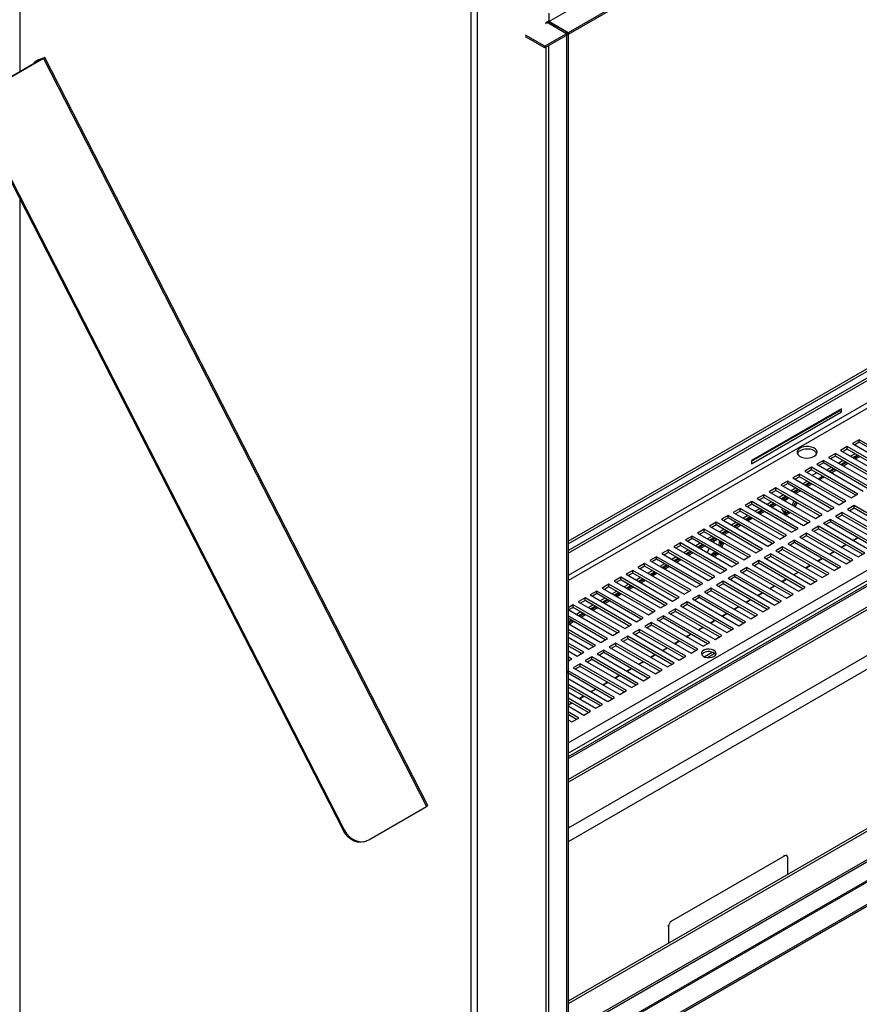
# Model space of a CAD drawing. Units: millimetres. Extents: x 2 to 5252, y -4 to 7421.
# Drawn here: x 1140 to 1538, y 870 to 1338 of the extents above; entities that cross this region are included whole.
import ezdxf

# ---------------------------------------------------------------- set-up
doc = ezdxf.new("R2010")
doc.units = ezdxf.units.MM
doc.header["$LTSCALE"] = 25

msp = doc.modelspace()

# ---------------------------------------------------------------- linework, layer by layer
at = {"color": 7, "linetype": 'Continuous', "lineweight": 25}
for p, q in [((1391.086, 1336.674), (3147.246, 2350.484)), ((3156.439, 2345.177), (1400.278, 1331.367)), ((3156.439, 2344.36), (1400.278, 1330.551)), ((3100.631, 1969.276), (1400.208, 987.643)), ((1400.208, 1085.509), (2929.164, 1968.157)), ((1400.208, 976.831), (3110.616, 1964.229)), ((1400.208, 975.607), (3110.616, 1963.004)), ((3111.684, 1941.766), (1400.208, 953.752)), ((3117.341, 1938.501), (1400.208, 947.221)), ((1400.208, 1084.284), (2839.761, 1915.321)), ((1400.208, 1089.999), (2816.82, 1907.792)), ((1400.208, 1088.774), (2816.82, 1906.567)), ((3119.462, 1864.114), (1400.208, 871.609)), ((3120.523, 1863.501), (1400.208, 870.385)), ((3146.246, 1854.942), (1400.208, 846.976)), ((1400.278, 835.727), (3156.439, 1849.537)), ((1400.278, 834.91), (3156.439, 1848.72)), ((1354.246, 640.943), (1354.246, 1365.215)), ((1357.074, 1365.454), (1357.074, 640.704)), ((1391.015, 1340.634), (1391.015, 1336.796)), ((1391.015, 1336.796), (1389.46, 1335.898)), ((1389.46, 1335.898), (1389.46, 1335.735)), ((1389.46, 1335.735), (1389.601, 1335.817)), ((1390.874, 1336.715), (1400.208, 1331.326)), ((1390.956, 1336.762), (1391.086, 1336.674)), ((1391.015, 1335.817), (1391.722, 1336.225)), ((1391.015, 1335.817), (1399.5, 1330.918)), ((1400.278, 1331.367), (1391.086, 1336.674)), ((1391.722, 1336.225), (1400.208, 1331.326)), ((1389.172, 1324.955), (1379.979, 1330.262)), ((1389.172, 1324.139), (1379.979, 1329.445)), ((1400.208, 1331.326), (1389.172, 1324.955)), ((1400.208, 1330.51), (1389.172, 1324.139)), ((1400.208, 1331.326), (1399.5, 1330.918)), ((1399.5, 1330.918), (1399.5, 834.461)), ((1400.208, 1331.326), (1400.208, 834.869)), ((1400.208, 1331.326), (1400.208, 1330.51)), ((1400.278, 1330.551), (1400.208, 1330.591)), ((1400.278, 1330.551), (1400.278, 1331.367)), ((1389.172, 1324.955), (1389.172, 1324.139)), ((1150.683, 1318.896), (1123.247, 1303.058)), ((1151.225, 1319.109), (1123.789, 1303.27)), ((1148.393, 1318.221), (1147.686, 1317.813)), ((1150.848, 1319.093), (1148.14, 1318.032)), ((1148.847, 1318.44), (1148.14, 1318.032)), ((1148.393, 1318.221), (1148.847, 1318.44)), ((1151.555, 1319.501), (1148.847, 1318.44)), ((1150.683, 1318.896), (1151.225, 1319.109)), ((1151.555, 1319.501), (1150.848, 1319.093)), ((1151.225, 1319.109), (1333.032, 963.951)), ((1333.729, 964.438), (1151.922, 1319.596)), ((1121.263, 1290.309), (1293.98, 952.909)), ((1120.721, 1290.097), (1293.439, 952.697)), ((1400.208, 855.897), (2142.545, 1284.439)), ((1530.027, 1152.859), (1487.318, 1128.203)), ((1487.318, 1127.876), (1528.967, 1151.92)), ((1487.318, 1126.652), (1530.027, 1151.307)), ((1528.967, 1151.92), (1528.967, 1152.246)), ((1530.027, 1151.307), (1528.967, 1151.92)), ((1530.027, 1151.307), (1530.027, 1152.859)), ((1538.371, 1138.122), (1535.189, 1136.285)), ((1535.189, 1136.285), (1557.198, 1123.579)), ((1538.371, 1136.897), (1536.25, 1135.672)), ((1560.38, 1125.416), (1538.371, 1138.122)), ((1538.371, 1136.897), (1538.371, 1138.122)), ((1559.319, 1124.804), (1538.371, 1136.897)), ((1527.057, 1131.59), (1523.875, 1129.753)), ((1549.066, 1118.885), (1527.057, 1131.59)), ((1527.057, 1130.366), (1527.057, 1131.59)), ((1532.714, 1134.856), (1529.532, 1133.019)), ((1529.532, 1133.019), (1551.541, 1120.314)), ((1532.714, 1133.631), (1530.593, 1132.407)), ((1554.723, 1122.151), (1532.714, 1134.856)), ((1532.714, 1133.631), (1532.714, 1134.856)), ((1553.662, 1121.538), (1532.714, 1133.631)), ((1536.427, 1131.488), (1534.306, 1130.263)), ((1487.318, 1128.203), (1487.318, 1126.652)), ((1521.401, 1128.325), (1518.219, 1126.488)), ((1521.401, 1127.1), (1519.279, 1125.875)), ((1543.409, 1115.619), (1521.401, 1128.325)), ((1521.401, 1127.1), (1521.401, 1128.325)), ((1542.348, 1115.007), (1521.401, 1127.1)), ((1523.875, 1129.753), (1545.884, 1117.048)), ((1527.057, 1130.366), (1524.936, 1129.141)), ((1548.005, 1118.273), (1527.057, 1130.366)), ((1530.771, 1128.222), (1528.649, 1126.998)), ((1531.831, 1127.61), (1529.71, 1126.385)), ((1530.135, 1126.14), (1532.256, 1127.365)), ((1530.842, 1125.732), (1532.963, 1126.956)), ((1537.488, 1130.875), (1535.367, 1129.651)), ((1535.791, 1129.406), (1537.913, 1130.63)), ((1536.499, 1128.998), (1538.62, 1130.222)), ((1515.744, 1125.059), (1512.562, 1123.222)), ((1512.562, 1123.222), (1534.57, 1110.517)), ((1515.744, 1123.834), (1513.623, 1122.61)), ((1537.752, 1112.354), (1515.744, 1125.059)), ((1515.744, 1123.834), (1515.744, 1125.059)), ((1536.692, 1111.741), (1515.744, 1123.834)), ((1515.992, 1121.242), (1518.114, 1122.466)), ((1518.219, 1126.488), (1540.227, 1113.782)), ((1525.114, 1124.956), (1523.345, 1123.935)), ((1526.175, 1124.344), (1524.053, 1123.119)), ((1524.478, 1122.875), (1526.599, 1124.099)), ((1525.185, 1122.466), (1527.306, 1123.691)), ((1504.43, 1118.528), (1501.248, 1116.691)), ((1504.43, 1117.303), (1502.309, 1116.079)), ((1526.439, 1105.823), (1504.43, 1118.528)), ((1504.43, 1117.303), (1504.43, 1118.528)), ((1525.378, 1105.21), (1504.43, 1117.303)), ((1510.087, 1121.794), (1506.905, 1119.957)), ((1506.905, 1119.957), (1528.914, 1107.251)), ((1510.087, 1120.569), (1507.966, 1119.344)), ((1532.096, 1109.088), (1510.087, 1121.794)), ((1510.087, 1120.569), (1510.087, 1121.794)), ((1531.035, 1108.476), (1510.087, 1120.569)), ((1513.8, 1118.425), (1511.679, 1117.201)), ((1514.861, 1117.813), (1512.74, 1116.588)), ((1513.164, 1116.343), (1515.285, 1117.568)), ((1518.821, 1119.609), (1520.942, 1120.833)), ((1519.528, 1119.201), (1521.649, 1120.425)), ((1498.773, 1115.262), (1495.591, 1113.425)), ((1495.591, 1113.425), (1517.6, 1100.72)), ((1498.773, 1114.037), (1496.652, 1112.813)), ((1520.782, 1102.557), (1498.773, 1115.262)), ((1498.773, 1114.037), (1498.773, 1115.262)), ((1519.721, 1101.944), (1498.773, 1114.037)), ((1501.248, 1116.691), (1523.257, 1103.986)), ((1508.143, 1115.159), (1506.022, 1113.935)), ((1509.204, 1114.547), (1507.083, 1113.323)), ((1507.507, 1113.078), (1509.628, 1114.302)), ((1508.214, 1112.669), (1510.336, 1113.894)), ((1513.871, 1115.935), (1515.992, 1117.16)), ((1487.459, 1108.731), (1484.278, 1106.894)), ((1509.468, 1096.026), (1487.459, 1108.731)), ((1487.459, 1107.506), (1487.459, 1108.731)), ((1493.116, 1111.997), (1489.934, 1110.16)), ((1489.934, 1110.16), (1511.943, 1097.454)), ((1493.116, 1110.772), (1490.995, 1109.547)), ((1515.125, 1099.291), (1493.116, 1111.997)), ((1493.116, 1110.772), (1493.116, 1111.997)), ((1514.064, 1098.679), (1493.116, 1110.772)), ((1496.83, 1108.628), (1494.708, 1107.404)), ((1497.89, 1108.016), (1495.769, 1106.791)), ((1502.486, 1111.894), (1500.365, 1110.669)), ((1503.547, 1111.281), (1501.426, 1110.057)), ((1501.85, 1109.812), (1503.971, 1111.037)), ((1502.558, 1109.404), (1504.679, 1110.628)), ((1503.332, 1108.957), (1503.633, 1109.733)), ((1503.633, 1109.733), (1504.931, 1110.482)), ((1508.112, 1108.646), (1507.336, 1106.645)), ((1508.819, 1108.238), (1508.043, 1106.237)), ((1528.914, 1107.251), (1532.096, 1109.088)), ((1534.57, 1110.517), (1537.752, 1112.354)), ((1481.803, 1105.465), (1478.621, 1103.628)), ((1478.621, 1103.628), (1500.629, 1090.923)), ((1481.803, 1104.241), (1479.681, 1103.016)), ((1503.811, 1092.76), (1481.803, 1105.465)), ((1481.803, 1104.241), (1481.803, 1105.465)), ((1502.75, 1092.148), (1481.803, 1104.241)), ((1484.278, 1106.894), (1506.286, 1094.189)), ((1487.459, 1107.506), (1485.338, 1106.282)), ((1508.407, 1095.413), (1487.459, 1107.506)), ((1491.173, 1105.363), (1489.052, 1104.138)), ((1492.233, 1104.75), (1490.112, 1103.526)), ((1490.537, 1103.281), (1492.658, 1104.505)), ((1491.244, 1102.872), (1493.365, 1104.097)), ((1496.193, 1106.546), (1498.315, 1107.771)), ((1496.901, 1106.138), (1499.022, 1107.363)), ((1501.776, 1104.945), (1502.038, 1105.621)), ((1503.633, 1102.302), (1501.776, 1104.945)), ((1505.003, 1103.91), (1503.225, 1102.883)), ((1505.71, 1103.501), (1503.633, 1102.302)), ((1523.257, 1103.986), (1526.439, 1105.823)), ((1530.328, 1103.577), (1527.146, 1101.74)), ((1552.337, 1090.872), (1530.328, 1103.577)), ((1530.328, 1102.353), (1530.328, 1103.577)), ((1535.985, 1106.843), (1532.803, 1105.006)), ((1532.803, 1105.006), (1554.811, 1092.301)), ((1535.985, 1105.618), (1533.864, 1104.394)), ((1557.993, 1094.138), (1535.985, 1106.843)), ((1535.985, 1105.618), (1535.985, 1106.843)), ((1556.933, 1093.525), (1535.985, 1105.618)), ((1470.489, 1098.934), (1467.307, 1097.097)), ((1492.498, 1086.229), (1470.489, 1098.934)), ((1470.489, 1097.709), (1470.489, 1098.934)), ((1476.146, 1102.2), (1472.964, 1100.363)), ((1472.964, 1100.363), (1494.972, 1087.657)), ((1476.146, 1100.975), (1474.025, 1099.75)), ((1498.154, 1089.494), (1476.146, 1102.2)), ((1476.146, 1100.975), (1476.146, 1102.2)), ((1497.094, 1088.882), (1476.146, 1100.975)), ((1479.859, 1098.831), (1477.738, 1097.607)), ((1485.516, 1102.097), (1483.395, 1100.872)), ((1486.577, 1101.485), (1484.455, 1100.26)), ((1484.88, 1100.015), (1487.001, 1101.24)), ((1485.587, 1099.607), (1487.708, 1100.831)), ((1511.943, 1097.454), (1515.125, 1099.291)), ((1517.6, 1100.72), (1520.782, 1102.557)), ((1524.671, 1100.312), (1521.489, 1098.475)), ((1521.489, 1098.475), (1543.498, 1085.769)), ((1524.671, 1099.087), (1522.55, 1097.862)), ((1546.68, 1087.606), (1524.671, 1100.312)), ((1524.671, 1099.087), (1524.671, 1100.312)), ((1545.619, 1086.994), (1524.671, 1099.087)), ((1527.146, 1101.74), (1549.155, 1089.035)), ((1530.328, 1102.353), (1528.207, 1101.128)), ((1551.276, 1090.26), (1530.328, 1102.353)), ((1464.832, 1095.668), (1461.65, 1093.832)), ((1461.65, 1093.832), (1483.659, 1081.126)), ((1464.832, 1094.444), (1462.711, 1093.219)), ((1486.841, 1082.963), (1464.832, 1095.668)), ((1464.832, 1094.444), (1464.832, 1095.668)), ((1485.78, 1082.351), (1464.832, 1094.444)), ((1467.307, 1097.097), (1489.316, 1084.392)), ((1470.489, 1097.709), (1468.368, 1096.485)), ((1491.437, 1085.616), (1470.489, 1097.709)), ((1474.202, 1095.566), (1472.081, 1094.341)), ((1475.263, 1094.953), (1473.142, 1093.729)), ((1473.566, 1093.484), (1475.687, 1094.708)), ((1474.273, 1093.076), (1476.394, 1094.3)), ((1480.92, 1098.219), (1478.799, 1096.994)), ((1479.223, 1096.749), (1481.344, 1097.974)), ((1479.93, 1096.341), (1482.051, 1097.566)), ((1506.286, 1094.189), (1509.468, 1096.026)), ((1519.014, 1097.046), (1515.832, 1095.209)), ((1515.832, 1095.209), (1537.841, 1082.504)), ((1519.014, 1095.821), (1516.893, 1094.597)), ((1541.023, 1084.341), (1519.014, 1097.046)), ((1519.014, 1095.821), (1519.014, 1097.046)), ((1539.962, 1083.728), (1519.014, 1095.821)), ((1453.518, 1089.137), (1450.336, 1087.3)), ((1475.527, 1076.432), (1453.518, 1089.137)), ((1453.518, 1087.912), (1453.518, 1089.137)), ((1459.175, 1092.403), (1455.993, 1090.566)), ((1455.993, 1090.566), (1478.002, 1077.861)), ((1459.175, 1091.178), (1457.054, 1089.953)), ((1481.184, 1079.697), (1459.175, 1092.403)), ((1459.175, 1091.178), (1459.175, 1092.403)), ((1480.123, 1079.085), (1459.175, 1091.178)), ((1468.545, 1092.3), (1466.424, 1091.076)), ((1469.606, 1091.688), (1467.485, 1090.463)), ((1467.909, 1090.218), (1470.03, 1091.443)), ((1468.616, 1089.81), (1470.738, 1091.034)), ((1468.869, 1089.664), (1470.99, 1090.889)), ((1473.143, 1089.233), (1472.498, 1087.569)), ((1472.655, 1089.928), (1473.143, 1089.233)), ((1473.85, 1088.824), (1473.143, 1089.233)), ((1473.362, 1089.519), (1473.85, 1088.824)), ((1494.972, 1087.657), (1498.154, 1089.494)), ((1500.629, 1090.923), (1503.811, 1092.76)), ((1507.7, 1090.515), (1504.518, 1088.678)), ((1507.7, 1089.29), (1505.579, 1088.066)), ((1529.709, 1077.81), (1507.7, 1090.515)), ((1507.7, 1089.29), (1507.7, 1090.515)), ((1528.648, 1077.197), (1507.7, 1089.29)), ((1513.357, 1093.781), (1510.175, 1091.944)), ((1510.175, 1091.944), (1532.184, 1079.238)), ((1513.357, 1092.556), (1511.236, 1091.331)), ((1535.366, 1081.075), (1513.357, 1093.781)), ((1513.357, 1092.556), (1513.357, 1093.781)), ((1534.305, 1080.463), (1513.357, 1092.556)), ((1535.511, 1090.38), (1537.632, 1091.605)), ((1535.684, 1090.28), (1537.805, 1091.505)), ((1447.862, 1085.872), (1444.68, 1084.035)), ((1447.862, 1084.647), (1445.74, 1083.422)), ((1469.87, 1073.166), (1447.862, 1085.872)), ((1447.862, 1084.647), (1447.862, 1085.872)), ((1468.809, 1072.554), (1447.862, 1084.647)), ((1450.336, 1087.3), (1472.345, 1074.595)), ((1453.518, 1087.912), (1451.397, 1086.688)), ((1474.466, 1075.819), (1453.518, 1087.912)), ((1457.232, 1085.769), (1455.11, 1084.544)), ((1458.292, 1085.156), (1456.171, 1083.932)), ((1456.595, 1083.687), (1458.717, 1084.911)), ((1457.303, 1083.279), (1459.424, 1084.503)), ((1462.888, 1089.034), (1460.767, 1087.81)), ((1463.949, 1088.422), (1461.828, 1087.198)), ((1462.252, 1086.953), (1464.373, 1088.177)), ((1462.96, 1086.544), (1465.081, 1087.769)), ((1466.424, 1084.544), (1467.2, 1086.545)), ((1473.85, 1088.824), (1473.205, 1087.161)), ((1489.316, 1084.392), (1492.498, 1086.229)), ((1502.044, 1087.249), (1498.862, 1085.412)), ((1498.862, 1085.412), (1520.87, 1072.707)), ((1502.044, 1086.024), (1499.922, 1084.8)), ((1524.052, 1074.544), (1502.044, 1087.249)), ((1502.044, 1086.024), (1502.044, 1087.249)), ((1522.991, 1073.931), (1502.044, 1086.024)), ((1504.518, 1088.678), (1526.527, 1075.973)), ((1524.197, 1083.849), (1526.318, 1085.074)), ((1524.371, 1083.749), (1526.492, 1084.973)), ((1529.854, 1087.115), (1531.975, 1088.339)), ((1530.027, 1087.014), (1532.149, 1088.239)), ((1442.205, 1082.606), (1439.023, 1080.769)), ((1439.023, 1080.769), (1461.031, 1068.064)), ((1442.205, 1081.381), (1440.084, 1080.157)), ((1464.213, 1069.901), (1442.205, 1082.606)), ((1442.205, 1081.381), (1442.205, 1082.606)), ((1463.153, 1069.288), (1442.205, 1081.381)), ((1444.68, 1084.035), (1466.688, 1071.329)), ((1451.575, 1082.503), (1449.454, 1081.279)), ((1452.636, 1081.891), (1450.514, 1080.666)), ((1450.939, 1080.421), (1453.06, 1081.646)), ((1451.646, 1080.013), (1453.767, 1081.238)), ((1468.721, 1084.026), (1467.926, 1083.677)), ((1469.428, 1083.618), (1468.633, 1083.269)), ((1471.062, 1084.316), (1468.941, 1083.091)), ((1471.769, 1083.908), (1469.648, 1082.683)), ((1483.659, 1081.126), (1486.841, 1082.963)), ((1490.73, 1080.718), (1487.548, 1078.881)), ((1512.739, 1068.013), (1490.73, 1080.718)), ((1490.73, 1079.493), (1490.73, 1080.718)), ((1496.387, 1083.984), (1493.205, 1082.147)), ((1493.205, 1082.147), (1515.213, 1069.441)), ((1496.387, 1082.759), (1494.266, 1081.534)), ((1518.395, 1071.278), (1496.387, 1083.984)), ((1496.387, 1082.759), (1496.387, 1083.984)), ((1517.335, 1070.666), (1496.387, 1082.759)), ((1518.54, 1080.583), (1520.661, 1081.808)), ((1518.714, 1080.483), (1520.835, 1081.708)), ((1532.184, 1079.238), (1535.366, 1081.075)), ((1537.841, 1082.504), (1541.023, 1084.341)), ((1430.891, 1076.075), (1427.709, 1074.238)), ((1452.9, 1063.369), (1430.891, 1076.075)), ((1430.891, 1074.85), (1430.891, 1076.075)), ((1436.548, 1079.34), (1433.366, 1077.503)), ((1433.366, 1077.503), (1455.375, 1064.798)), ((1436.548, 1078.115), (1434.427, 1076.891)), ((1458.556, 1066.635), (1436.548, 1079.34)), ((1436.548, 1078.115), (1436.548, 1079.34)), ((1457.496, 1066.023), (1436.548, 1078.115)), ((1440.261, 1075.972), (1438.14, 1074.747)), ((1441.322, 1075.359), (1439.201, 1074.135)), ((1439.625, 1073.89), (1441.746, 1075.115)), ((1445.918, 1079.238), (1443.797, 1078.013)), ((1446.979, 1078.625), (1444.858, 1077.401)), ((1445.282, 1077.156), (1447.403, 1078.38)), ((1445.989, 1076.747), (1448.11, 1077.972)), ((1472.345, 1074.595), (1475.527, 1076.432)), ((1478.002, 1077.861), (1481.184, 1079.697)), ((1485.073, 1077.452), (1481.891, 1075.615)), ((1481.891, 1075.615), (1503.9, 1062.91)), ((1485.073, 1076.228), (1482.952, 1075.003)), ((1507.082, 1064.747), (1485.073, 1077.452)), ((1485.073, 1076.228), (1485.073, 1077.452)), ((1506.021, 1064.135), (1485.073, 1076.228)), ((1487.548, 1078.881), (1509.557, 1066.176)), ((1490.73, 1079.493), (1488.609, 1078.269)), ((1511.678, 1067.4), (1490.73, 1079.493)), ((1507.226, 1074.052), (1509.348, 1075.277)), ((1507.4, 1073.952), (1509.521, 1075.176)), ((1512.883, 1077.318), (1515.004, 1078.542)), ((1513.057, 1077.218), (1515.178, 1078.442)), ((1526.527, 1075.973), (1529.709, 1077.81)), ((1425.234, 1072.809), (1422.052, 1070.972)), ((1422.052, 1070.972), (1444.061, 1058.267)), ((1425.234, 1071.584), (1423.113, 1070.36)), ((1447.243, 1060.104), (1425.234, 1072.809)), ((1425.234, 1071.584), (1425.234, 1072.809)), ((1446.182, 1059.491), (1425.234, 1071.584)), ((1427.709, 1074.238), (1449.718, 1061.532)), ((1430.891, 1074.85), (1428.77, 1073.625)), ((1451.839, 1062.757), (1430.891, 1074.85)), ((1434.604, 1072.706), (1432.483, 1071.482)), ((1435.665, 1072.094), (1433.544, 1070.869)), ((1433.968, 1070.624), (1436.089, 1071.849)), ((1434.675, 1070.216), (1436.796, 1071.441)), ((1440.332, 1073.482), (1442.453, 1074.706)), ((1466.688, 1071.329), (1469.87, 1073.166)), ((1473.759, 1070.921), (1470.577, 1069.084)), ((1495.768, 1058.216), (1473.759, 1070.921)), ((1473.759, 1069.696), (1473.759, 1070.921)), ((1479.416, 1074.187), (1476.234, 1072.35)), ((1476.234, 1072.35), (1498.243, 1059.644)), ((1479.416, 1072.962), (1477.295, 1071.737)), ((1501.425, 1061.481), (1479.416, 1074.187)), ((1479.416, 1072.962), (1479.416, 1074.187)), ((1500.364, 1060.869), (1479.416, 1072.962)), ((1501.57, 1070.787), (1503.691, 1072.011)), ((1501.743, 1070.686), (1503.864, 1071.911)), ((1515.213, 1069.441), (1518.395, 1071.278)), ((1520.87, 1072.707), (1524.052, 1074.544)), ((1413.92, 1066.278), (1410.738, 1064.441)), ((1435.929, 1053.572), (1413.92, 1066.278)), ((1413.92, 1065.053), (1413.92, 1066.278)), ((1419.577, 1069.543), (1416.395, 1067.706)), ((1416.395, 1067.706), (1438.404, 1055.001)), ((1419.577, 1068.319), (1417.456, 1067.094)), ((1441.586, 1056.838), (1419.577, 1069.543)), ((1419.577, 1068.319), (1419.577, 1069.543)), ((1440.525, 1056.226), (1419.577, 1068.319)), ((1423.29, 1066.175), (1421.169, 1064.95)), ((1428.947, 1069.441), (1426.826, 1068.216)), ((1430.008, 1068.828), (1427.887, 1067.604)), ((1428.311, 1067.359), (1430.432, 1068.583)), ((1429.018, 1066.951), (1431.14, 1068.175)), ((1455.375, 1064.798), (1458.556, 1066.635)), ((1461.031, 1068.064), (1464.213, 1069.901)), ((1468.102, 1067.655), (1464.92, 1065.819)), ((1464.92, 1065.819), (1486.929, 1053.113)), ((1468.102, 1066.431), (1465.981, 1065.206)), ((1490.111, 1054.95), (1468.102, 1067.655)), ((1468.102, 1066.431), (1468.102, 1067.655)), ((1489.05, 1054.338), (1468.102, 1066.431)), ((1470.577, 1069.084), (1492.586, 1056.379)), ((1473.759, 1069.696), (1471.638, 1068.472)), ((1494.707, 1057.603), (1473.759, 1069.696)), ((1495.913, 1067.521), (1498.034, 1068.745)), ((1496.086, 1067.421), (1498.207, 1068.645)), ((1509.557, 1066.176), (1512.739, 1068.013)), ((1408.264, 1063.012), (1405.082, 1061.175)), ((1405.082, 1061.175), (1427.09, 1048.47)), ((1408.264, 1061.787), (1406.142, 1060.563)), ((1430.272, 1050.307), (1408.264, 1063.012)), ((1408.264, 1061.787), (1408.264, 1063.012)), ((1429.211, 1049.694), (1408.264, 1061.787)), ((1410.738, 1064.441), (1432.747, 1051.735)), ((1413.92, 1065.053), (1411.799, 1063.828)), ((1434.868, 1052.96), (1413.92, 1065.053)), ((1417.634, 1062.909), (1415.512, 1061.685)), ((1418.694, 1062.297), (1416.573, 1061.072)), ((1416.998, 1060.828), (1419.119, 1062.052)), ((1417.705, 1060.419), (1419.826, 1061.644)), ((1424.351, 1065.563), (1422.23, 1064.338)), ((1422.654, 1064.093), (1424.776, 1065.318)), ((1423.362, 1063.685), (1425.483, 1064.909)), ((1449.718, 1061.532), (1452.9, 1063.369)), ((1456.789, 1061.124), (1453.607, 1059.287)), ((1478.797, 1048.419), (1456.789, 1061.124)), ((1456.789, 1059.899), (1456.789, 1061.124)), ((1462.446, 1064.39), (1459.264, 1062.553)), ((1459.264, 1062.553), (1481.272, 1049.848)), ((1462.446, 1063.165), (1460.324, 1061.94)), ((1484.454, 1051.684), (1462.446, 1064.39)), ((1462.446, 1063.165), (1462.446, 1064.39)), ((1483.393, 1051.072), (1462.446, 1063.165)), ((1484.599, 1060.99), (1486.72, 1062.214)), ((1484.773, 1060.889), (1486.894, 1062.114)), ((1490.256, 1064.255), (1492.377, 1065.48)), ((1490.429, 1064.155), (1492.551, 1065.38)), ((1498.243, 1059.644), (1501.425, 1061.481)), ((1503.9, 1062.91), (1507.082, 1064.747)), ((1402.607, 1059.746), (1400.208, 1058.361)), ((1400.208, 1057.458), (1421.433, 1045.204)), ((1402.607, 1058.522), (1400.486, 1057.297)), ((1424.615, 1047.041), (1402.607, 1059.746)), ((1402.607, 1058.522), (1402.607, 1059.746)), ((1423.555, 1046.429), (1402.607, 1058.522)), ((1411.977, 1059.644), (1409.856, 1058.419)), ((1413.038, 1059.031), (1410.916, 1057.807)), ((1411.341, 1057.562), (1413.462, 1058.786)), ((1412.048, 1057.154), (1414.169, 1058.378)), ((1438.404, 1055.001), (1441.586, 1056.838)), ((1444.061, 1058.267), (1447.243, 1060.104)), ((1451.132, 1057.859), (1447.95, 1056.022)), ((1451.132, 1056.634), (1449.011, 1055.409)), ((1473.141, 1045.153), (1451.132, 1057.859)), ((1451.132, 1056.634), (1451.132, 1057.859)), ((1472.08, 1044.541), (1451.132, 1056.634)), ((1453.607, 1059.287), (1475.615, 1046.582)), ((1456.789, 1059.899), (1454.668, 1058.675)), ((1477.737, 1047.806), (1456.789, 1059.899)), ((1478.942, 1057.724), (1481.063, 1058.949)), ((1479.116, 1057.624), (1481.237, 1058.848)), ((1492.586, 1056.379), (1495.768, 1058.216)), ((1418.959, 1043.776), (1400.208, 1054.6)), ((1417.898, 1043.163), (1400.208, 1053.375)), ((1400.663, 1053.112), (1400.208, 1052.85)), ((1401.724, 1052.5), (1400.208, 1051.625)), ((1400.208, 1051.135), (1402.148, 1052.255)), ((1400.734, 1050.622), (1402.855, 1051.847)), ((1406.32, 1056.378), (1404.199, 1055.154)), ((1407.381, 1055.766), (1405.26, 1054.541)), ((1405.684, 1054.296), (1407.805, 1055.521)), ((1406.391, 1053.888), (1408.512, 1055.113)), ((1432.747, 1051.735), (1435.929, 1053.572)), ((1445.475, 1054.593), (1442.293, 1052.756)), ((1442.293, 1052.756), (1464.302, 1040.051)), ((1445.475, 1053.368), (1443.354, 1052.144)), ((1467.484, 1041.888), (1445.475, 1054.593)), ((1445.475, 1053.368), (1445.475, 1054.593)), ((1466.423, 1041.275), (1445.475, 1053.368)), ((1447.95, 1056.022), (1469.959, 1043.316)), ((1467.628, 1051.193), (1469.75, 1052.417)), ((1467.802, 1051.093), (1469.923, 1052.317)), ((1473.285, 1054.458), (1475.406, 1055.683)), ((1473.459, 1054.358), (1475.58, 1055.583)), ((1486.929, 1053.113), (1490.111, 1054.95)), ((1400.208, 1050.926), (1415.777, 1041.939)), ((1413.302, 1040.51), (1400.208, 1048.069)), ((1427.09, 1048.47), (1430.272, 1050.307)), ((1434.161, 1048.062), (1430.979, 1046.225)), ((1456.17, 1035.356), (1434.161, 1048.062)), ((1434.161, 1046.837), (1434.161, 1048.062)), ((1439.818, 1051.327), (1436.636, 1049.49)), ((1436.636, 1049.49), (1458.645, 1036.785)), ((1439.818, 1050.102), (1437.697, 1048.878)), ((1461.827, 1038.622), (1439.818, 1051.327)), ((1439.818, 1050.102), (1439.818, 1051.327)), ((1460.766, 1038.01), (1439.818, 1050.102)), ((1461.972, 1047.927), (1464.093, 1049.152)), ((1462.145, 1047.827), (1464.266, 1049.051)), ((1475.615, 1046.582), (1478.797, 1048.419)), ((1481.272, 1049.848), (1484.454, 1051.684)), ((1412.241, 1039.897), (1400.208, 1046.844)), ((1400.208, 1044.395), (1410.12, 1038.673)), ((1415.777, 1041.939), (1418.959, 1043.776)), ((1421.433, 1045.204), (1424.615, 1047.041)), ((1428.504, 1044.796), (1425.322, 1042.959)), ((1425.322, 1042.959), (1447.331, 1030.254)), ((1428.504, 1043.571), (1426.383, 1042.347)), ((1450.513, 1032.091), (1428.504, 1044.796)), ((1428.504, 1043.571), (1428.504, 1044.796)), ((1449.452, 1031.478), (1428.504, 1043.571)), ((1430.979, 1046.225), (1452.988, 1033.519)), ((1434.161, 1046.837), (1432.04, 1045.612)), ((1455.109, 1034.744), (1434.161, 1046.837)), ((1450.658, 1041.396), (1452.779, 1042.62)), ((1450.831, 1041.296), (1452.953, 1042.52)), ((1456.315, 1044.661), (1458.436, 1045.886)), ((1456.488, 1044.561), (1458.609, 1045.786)), ((1469.959, 1043.316), (1473.141, 1045.153)), ((1407.645, 1037.244), (1400.208, 1041.538)), ((1406.584, 1036.632), (1400.208, 1040.313)), ((1400.208, 1037.864), (1404.463, 1035.407)), ((1410.12, 1038.673), (1413.302, 1040.51)), ((1417.191, 1038.265), (1414.009, 1036.428)), ((1439.199, 1025.559), (1417.191, 1038.265)), ((1417.191, 1037.04), (1417.191, 1038.265)), ((1422.848, 1041.53), (1419.666, 1039.693)), ((1419.666, 1039.693), (1441.674, 1026.988)), ((1422.848, 1040.306), (1420.726, 1039.081)), ((1444.856, 1028.825), (1422.848, 1041.53)), ((1422.848, 1040.306), (1422.848, 1041.53)), ((1443.795, 1028.213), (1422.848, 1040.306)), ((1445.001, 1038.13), (1447.122, 1039.355)), ((1445.175, 1038.03), (1447.296, 1039.255)), ((1458.645, 1036.785), (1461.827, 1038.622)), ((1464.302, 1040.051), (1467.484, 1041.888)), ((1401.988, 1033.979), (1400.208, 1035.006)), ((1400.208, 1032.951), (1401.988, 1033.979)), ((1400.927, 1033.366), (1400.208, 1033.782)), ((1404.463, 1035.407), (1407.645, 1037.244)), ((1411.534, 1034.999), (1408.352, 1033.162)), ((1408.352, 1033.162), (1430.361, 1020.457)), ((1411.534, 1033.774), (1409.413, 1032.55)), ((1433.543, 1022.294), (1411.534, 1034.999)), ((1411.534, 1033.774), (1411.534, 1034.999)), ((1432.482, 1021.681), (1411.534, 1033.774)), ((1414.009, 1036.428), (1436.017, 1023.722)), ((1417.191, 1037.04), (1415.07, 1035.815)), ((1438.139, 1024.947), (1417.191, 1037.04)), ((1439.344, 1034.865), (1441.465, 1036.089)), ((1439.518, 1034.764), (1441.639, 1035.989)), ((1452.988, 1033.519), (1456.17, 1035.356)), ((1464.859, 1035.064), (1468.62, 1037.235)), ((1466.339, 1034.694), (1469.758, 1036.667)), ((1400.22, 1028.468), (1400.208, 1028.461)), ((1422.229, 1015.763), (1400.22, 1028.468)), ((1400.22, 1027.243), (1400.22, 1028.468)), ((1405.877, 1031.733), (1402.695, 1029.897)), ((1402.695, 1029.897), (1424.704, 1017.191)), ((1405.877, 1030.509), (1403.756, 1029.284)), ((1427.886, 1019.028), (1405.877, 1031.733)), ((1405.877, 1030.509), (1405.877, 1031.733)), ((1426.825, 1018.416), (1405.877, 1030.509)), ((1428.03, 1028.333), (1430.152, 1029.558)), ((1428.204, 1028.233), (1430.325, 1029.458)), ((1433.687, 1031.599), (1435.808, 1032.823)), ((1433.861, 1031.499), (1435.982, 1032.723)), ((1441.674, 1026.988), (1444.856, 1028.825)), ((1447.331, 1030.254), (1450.513, 1032.091)), ((1400.22, 1027.243), (1400.208, 1027.236)), ((1400.208, 1024.801), (1419.047, 1013.926)), ((1421.168, 1015.15), (1400.22, 1027.243)), ((1422.374, 1025.068), (1424.495, 1026.292)), ((1422.547, 1024.967), (1424.668, 1026.192)), ((1436.017, 1023.722), (1439.199, 1025.559)), ((1416.572, 1012.497), (1400.208, 1021.944)), ((1415.511, 1011.884), (1400.208, 1020.719)), ((1411.06, 1018.536), (1413.181, 1019.761)), ((1411.233, 1018.436), (1413.355, 1019.661)), ((1416.717, 1021.802), (1418.838, 1023.027)), ((1416.89, 1021.702), (1419.011, 1022.926)), ((1424.704, 1017.191), (1427.886, 1019.028)), ((1430.361, 1020.457), (1433.543, 1022.294)), ((1400.208, 1018.27), (1413.39, 1010.66)), ((1410.915, 1009.231), (1400.208, 1015.413)), ((1405.403, 1015.271), (1407.524, 1016.495)), ((1405.577, 1015.171), (1407.698, 1016.395)), ((1419.047, 1013.926), (1422.229, 1015.763)), ((1409.854, 1008.619), (1400.208, 1014.188)), ((1400.208, 1012.272), (1401.867, 1013.23)), ((1400.208, 1012.071), (1402.041, 1013.129)), ((1400.208, 1011.739), (1407.733, 1007.394)), ((1413.39, 1010.66), (1416.572, 1012.497)), ((1405.258, 1005.966), (1400.208, 1008.881)), ((1404.197, 1005.353), (1400.208, 1007.657)), ((1400.208, 1005.208), (1402.076, 1004.129)), ((1402.076, 1004.129), (1405.258, 1005.966)), ((1407.733, 1007.394), (1410.915, 1009.231)), ((1305.597, 948.112), (1333.032, 963.951)), ((1293.439, 952.697), (1293.98, 952.909)), ((1304.157, 947.468), (1304.698, 947.68)), ((1503.016, 940.594), (1449.276, 909.571)), ((1504.016, 940.693), (1503.662, 940.897)), ((1504.43, 931.776), (1504.43, 939.778)), ((1447.862, 907.121), (1447.862, 899.119))]:
    msp.add_line(p, q, dxfattribs=at)
at = {"color": 8, "linetype": 'Continuous', "lineweight": 25}
for p, q in [((3102.131, 1969.128), (1400.208, 986.628)), ((2833.296, 1900.974), (1400.208, 1073.669)), ((1400.208, 1071.22), (2835.418, 1899.749)), ((1400.208, 989.375), (2951.347, 1884.829)), ((1400.208, 846.299), (3147.246, 1854.843)), ((1139.992, 1437.459), (1139.992, 1312.725)), ((1389.601, 1335.817), (1389.46, 1335.898)), ((1391.086, 1336.674), (1391.086, 1336.592)), ((1389.601, 1324.387), (1389.601, 840.176)), ((1391.015, 840.176), (1391.015, 1325.203)), ((1150.886, 1319.019), (1150.848, 1319.093)), ((1400.208, 856.912), (2141.427, 1284.808)), ((1139.992, 1252.452), (1139.992, 764.629)), ((1400.208, 994.273), (1782.613, 1215.032)), ((1523.345, 1123.935), (1523.345, 1123.528)), ((1503.016, 940.594), (1502.662, 940.798)), ((1447.862, 907.121), (1447.508, 907.325)), ((1448.922, 909.775), (1449.276, 909.571)), ((1447.508, 899.16), (1447.72, 899.038))]:
    msp.add_line(p, q, dxfattribs=at)
at = {"color": 7, "linetype": 'Continuous', "lineweight": 25, "flags": 128}
for points in [[(1150.683, 1318.896), (1150.81, 1318.972), (1150.912, 1319.037), (1150.984, 1319.088), (1151.024, 1319.123), (1151.03, 1319.142), (1151.002, 1319.143), (1150.94, 1319.126), (1150.848, 1319.093)], [(1151.225, 1319.109), (1151.48, 1319.26), (1151.683, 1319.389), (1151.828, 1319.491), (1151.907, 1319.562), (1151.919, 1319.599), (1151.862, 1319.601), (1151.74, 1319.568), (1151.555, 1319.501)], [(1517.017, 1130.243), (1517.798, 1130.838), (1518.273, 1131.533), (1518.405, 1132.276), (1518.185, 1133.012), (1517.63, 1133.686), (1516.78, 1134.249), (1515.698, 1134.659), (1514.465, 1134.885), (1513.172, 1134.91), (1511.915, 1134.733), (1510.788, 1134.367), (1509.873, 1133.839), (1509.239, 1133.188), (1508.933, 1132.463), (1508.977, 1131.716), (1509.368, 1131.005), (1510.078, 1130.38), (1511.053, 1129.889), (1512.221, 1129.569), (1513.496, 1129.442), (1514.782, 1129.518), (1515.986, 1129.792), (1517.017, 1130.243)], [(1518.288, 1131.57), (1517.947, 1132.135), (1517.238, 1132.76), (1516.263, 1133.25), (1515.095, 1133.571), (1513.82, 1133.698), (1512.533, 1133.622), (1511.33, 1133.348), (1510.299, 1132.896)], [(1507.306, 1109.112), (1507.059, 1108.252), (1506.542, 1107.104)], [(1508.013, 1108.704), (1507.766, 1107.844), (1507.249, 1106.695)], [(1504.076, 1104.436), (1503.17, 1104.057), (1502.453, 1103.982)], [(1469.921, 1084.975), (1469.627, 1084.693), (1468.721, 1084.026)], [(1470.628, 1084.566), (1470.334, 1084.285), (1469.428, 1083.618)], [(1469.428, 1035.254), (1470.098, 1035.796), (1470.427, 1036.433), (1470.379, 1037.098), (1469.96, 1037.717), (1469.215, 1038.225), (1468.226, 1038.565), (1467.098, 1038.702), (1465.955, 1038.619), (1464.92, 1038.327), (1464.105, 1037.857), (1463.599, 1037.259), (1463.456, 1036.599), (1463.693, 1035.948), (1464.283, 1035.377), (1465.162, 1034.947), (1466.235, 1034.705), (1467.386, 1034.678), (1468.491, 1034.868), (1469.428, 1035.254)], [(1464.479, 1036.887), (1463.809, 1036.346), (1463.618, 1036.071)], [(1304.157, 947.468), (1303.588, 947.274), (1302.003, 947.014), (1300.36, 947.129), (1298.724, 947.614), (1297.156, 948.452), (1295.716, 949.61), (1294.461, 951.043), (1293.439, 952.697)], [(1293.98, 952.909), (1295.003, 951.255), (1296.258, 949.822), (1297.697, 948.664), (1299.265, 947.826), (1300.902, 947.341), (1302.545, 947.226), (1304.13, 947.487), (1305.597, 948.112)]]:
    msp.add_lwpolyline(points, dxfattribs=at)
at = {"color": 7, "linetype": 'Continuous', "lineweight": 25}
for centre, radius, start, end in [((1390.308, 1334.452), 1.537, 62.60967, 117.39033), ((1390.398, 1333.76), 2.798, 61.75122, 86.04864), ((1149.536, 1314.661), 3.648, 112.49443, 151.97793), ((1511.453, 1130.519), 2.643, 115.87854, 156.5602), ((1522.712, 1125.089), 1.316, 278.15972, 298.77349), ((1503.354, 1106.062), 2.486, 254.04285, 305.09715), ((1466.761, 1089.816), 5.317, 339.99158, 4.91999), ((1467.468, 1089.408), 5.317, 339.99158, 4.91999), ((1466.883, 1032.914), 4.644, 42.82252, 121.18264), ((1332.076, 966.062), 2.318, 294.3769, 315.51485), ((1503.568, 939.918), 0.873, 350.78596, 129.20329), ((1450.932, 906.982), 3.074, 122.60548, 177.39452)]:
    msp.add_arc(centre, radius, start, end, dxfattribs=at)

doc.saveas('drawing.dxf')
